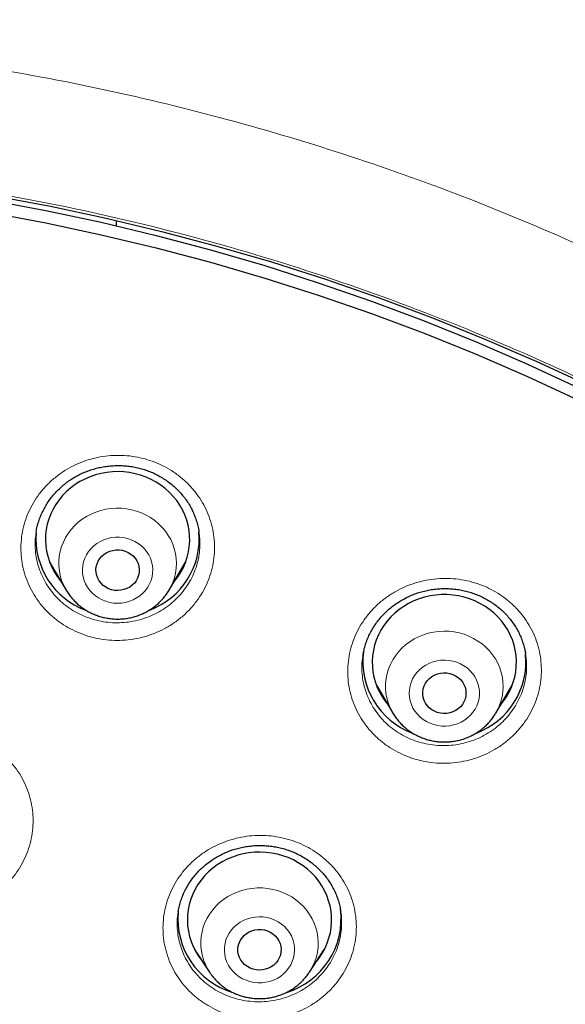
# Model space of a CAD drawing. Units: millimetres. Extents: x 8 to 966, y 12 to 1174.
# Drawn here: x 346 to 357, y 920 to 941 of the extents above; entities that cross this region are included whole.
import ezdxf

# ---------------------------------------------------------------- set-up
doc = ezdxf.new("R2010")
doc.units = ezdxf.units.MM

msp = doc.modelspace()

# ---------------------------------------------------------------- linework, layer by layer
at = {"color": 7, "linetype": 'Continuous', "lineweight": 30}
for p, q in [((347.818, 936.501), (347.818, 936.39)), ((349.543, 930.021), (349.542, 930.027)), ((346.158, 930.014), (346.157, 930.008)), ((346.437, 929.396), (346.781, 928.813)), ((348.921, 928.813), (349.264, 929.396)), ((349.157, 929.184), (349.115, 929.143)), ((348.925, 928.82), (348.921, 928.813)), ((352.953, 927.464), (352.949, 927.446)), ((356.336, 927.475), (356.334, 927.488)), ((353.232, 926.84), (353.576, 926.257)), ((355.716, 926.257), (356.059, 926.84)), ((355.957, 926.634), (355.912, 926.589)), ((349.112, 922.123), (349.11, 922.114)), ((349.453, 921.341), (349.763, 920.871)), ((349.497, 921.275), (349.488, 921.283)), ((351.84, 920.871), (352.15, 921.341)), ((349.769, 920.862), (349.763, 920.871))]:
    msp.add_line(p, q, dxfattribs=at)
at = {"color": 252, "linetype": 'Continuous', "lineweight": 0}
for p, q in [((349.158, 929.185), (349.114, 929.142)), ((355.958, 926.635), (355.91, 926.587)), ((349.498, 921.273), (349.489, 921.283)), ((349.784, 920.839), (349.769, 920.862))]:
    msp.add_line(p, q, dxfattribs=at)
at = {"color": 7, "linetype": 'Continuous', "lineweight": 30, "flags": 128}
for points in [[(345.287, 937.012), (346.454, 936.794), (347.614, 936.547), (348.767, 936.272), (349.913, 935.968), (351.049, 935.637), (352.176, 935.278), (353.292, 934.891), (354.397, 934.476), (355.49, 934.035), (356.571, 933.567), (357.638, 933.072), (358.691, 932.552), (359.729, 932.005), (360.752, 931.434), (361.758, 930.837), (362.747, 930.216), (363.719, 929.571), (364.672, 928.902), (365.607, 928.209), (366.522, 927.494), (367.416, 926.757), (368.29, 925.998), (369.142, 925.218)], [(345.205, 936.921), (346.36, 936.705), (347.509, 936.461), (348.651, 936.188), (349.785, 935.888), (350.91, 935.56), (352.025, 935.204), (353.131, 934.821), (354.225, 934.41), (355.307, 933.973), (356.377, 933.51), (357.434, 933.02), (358.476, 932.505), (359.504, 931.964), (360.517, 931.398), (361.513, 930.807), (362.492, 930.192), (363.454, 929.553), (364.398, 928.891), (365.324, 928.206), (366.229, 927.498), (367.115, 926.768), (367.98, 926.016), (368.824, 925.244)], [(345.205, 936.665), (346.36, 936.449), (347.509, 936.204), (348.651, 935.932), (349.785, 935.631), (350.91, 935.303), (352.025, 934.947), (353.131, 934.564), (354.225, 934.154), (355.307, 933.717), (356.377, 933.254), (357.434, 932.764), (358.476, 932.248), (359.504, 931.708), (360.517, 931.142), (361.513, 930.551), (362.492, 929.936), (363.454, 929.297), (364.398, 928.635), (365.324, 927.949), (366.229, 927.241), (367.115, 926.511), (367.98, 925.76), (368.824, 924.987)], [(349.026, 928.992), (349.033, 929), (349.102, 929.091), (349.164, 929.187), (349.218, 929.287), (349.262, 929.391), (349.298, 929.498), (349.325, 929.607), (349.342, 929.718), (349.35, 929.83), (349.349, 929.942), (349.338, 930.053), (349.317, 930.164), (349.288, 930.272), (349.249, 930.378), (349.201, 930.481), (349.145, 930.58), (349.081, 930.674), (349.009, 930.764), (348.93, 930.847), (348.843, 930.925), (348.751, 930.995), (348.653, 931.059), (348.549, 931.115), (348.442, 931.163), (348.33, 931.203), (348.216, 931.235), (348.099, 931.258), (347.981, 931.272), (347.862, 931.277), (347.743, 931.274), (347.624, 931.261), (347.507, 931.24), (347.392, 931.21), (347.28, 931.171), (347.172, 931.124), (347.067, 931.07), (346.968, 931.007), (346.875, 930.938), (346.787, 930.862), (346.707, 930.779), (346.633, 930.691), (346.567, 930.597), (346.51, 930.499), (346.461, 930.397), (346.42, 930.292), (346.389, 930.184), (346.367, 930.073), (346.354, 929.962), (346.351, 929.85), (346.357, 929.738), (346.373, 929.627), (346.398, 929.517), (346.432, 929.41), (346.475, 929.305), (346.527, 929.205), (346.588, 929.108), (346.656, 929.016), (346.675, 928.992)], [(347.724, 928.822), (347.663, 928.844), (347.605, 928.874), (347.553, 928.911), (347.507, 928.956), (347.468, 929.005), (347.438, 929.06), (347.416, 929.119), (347.404, 929.179), (347.401, 929.241), (347.408, 929.302), (347.424, 929.362), (347.449, 929.419), (347.483, 929.472), (347.525, 929.52), (347.573, 929.561), (347.628, 929.596), (347.687, 929.622), (347.75, 929.64), (347.815, 929.65), (347.881, 929.65), (347.946, 929.642), (348.009, 929.624), (348.068, 929.598), (348.124, 929.565), (348.173, 929.524), (348.215, 929.476), (348.25, 929.424), (348.276, 929.367), (348.293, 929.308), (348.3, 929.246), (348.298, 929.185), (348.287, 929.124), (348.266, 929.065), (348.237, 929.01), (348.199, 928.96), (348.153, 928.915), (348.102, 928.877), (348.045, 928.846), (347.983, 928.824), (347.919, 928.81), (347.854, 928.805), (347.788, 928.809), (347.724, 928.822)], [(355.821, 926.436), (355.871, 926.498), (355.936, 926.592), (355.993, 926.691), (356.041, 926.793), (356.08, 926.899), (356.111, 927.007), (356.132, 927.118), (356.143, 927.229), (356.146, 927.341), (356.138, 927.453), (356.122, 927.564), (356.096, 927.673), (356.06, 927.781), (356.016, 927.885), (355.963, 927.985), (355.902, 928.081), (355.833, 928.173), (355.757, 928.259), (355.673, 928.339), (355.583, 928.412), (355.487, 928.479), (355.386, 928.538), (355.28, 928.589), (355.17, 928.632), (355.056, 928.667), (354.94, 928.694), (354.823, 928.711), (354.704, 928.72), (354.584, 928.72), (354.466, 928.711), (354.348, 928.693), (354.232, 928.666), (354.119, 928.631), (354.009, 928.588), (353.903, 928.536), (353.802, 928.477), (353.706, 928.41), (353.616, 928.336), (353.533, 928.256), (353.456, 928.17), (353.387, 928.079), (353.327, 927.982), (353.274, 927.882), (353.23, 927.777), (353.195, 927.67), (353.17, 927.561), (353.153, 927.45), (353.146, 927.338), (353.149, 927.226), (353.161, 927.114), (353.182, 927.004), (353.213, 926.896), (353.252, 926.79), (353.301, 926.688), (353.358, 926.589), (353.423, 926.495), (353.47, 926.436)], [(354.44, 926.296), (354.384, 926.328), (354.333, 926.368), (354.289, 926.414), (354.253, 926.465), (354.225, 926.521), (354.207, 926.58), (354.197, 926.642), (354.197, 926.703), (354.207, 926.764), (354.226, 926.823), (354.254, 926.879), (354.29, 926.931), (354.334, 926.977), (354.384, 927.016), (354.441, 927.048), (354.501, 927.072), (354.565, 927.088), (354.63, 927.095), (354.696, 927.092), (354.76, 927.081), (354.822, 927.061), (354.881, 927.033), (354.934, 926.997), (354.981, 926.954), (355.021, 926.905), (355.054, 926.851), (355.077, 926.793), (355.091, 926.733), (355.096, 926.671), (355.091, 926.61), (355.077, 926.55), (355.053, 926.492), (355.021, 926.438), (354.981, 926.389), (354.933, 926.347), (354.88, 926.311), (354.821, 926.283), (354.759, 926.263), (354.695, 926.252), (354.629, 926.249), (354.564, 926.256), (354.5, 926.272), (354.44, 926.296)], [(351.991, 921.1), (352.05, 921.176), (352.112, 921.272), (352.166, 921.372), (352.211, 921.476), (352.247, 921.583), (352.275, 921.692), (352.292, 921.802), (352.301, 921.914), (352.3, 922.026), (352.289, 922.138), (352.27, 922.248), (352.24, 922.357), (352.202, 922.463), (352.155, 922.566), (352.099, 922.665), (352.035, 922.76), (351.964, 922.85), (351.885, 922.934), (351.799, 923.011), (351.707, 923.082), (351.609, 923.146), (351.506, 923.203), (351.398, 923.252), (351.287, 923.292), (351.173, 923.324), (351.056, 923.347), (350.938, 923.362), (350.819, 923.368), (350.699, 923.365), (350.581, 923.352), (350.464, 923.332), (350.349, 923.302), (350.237, 923.264), (350.128, 923.218), (350.024, 923.163), (349.924, 923.101), (349.83, 923.032), (349.743, 922.956), (349.661, 922.874), (349.588, 922.786), (349.521, 922.693), (349.463, 922.595), (349.414, 922.493), (349.373, 922.388), (349.341, 922.28), (349.319, 922.17), (349.305, 922.058), (349.302, 921.946), (349.307, 921.834), (349.323, 921.723), (349.347, 921.613), (349.381, 921.506), (349.424, 921.401), (349.475, 921.3), (349.535, 921.203), (349.603, 921.111), (349.612, 921.1)], [(350.606, 920.955), (350.549, 920.986), (350.498, 921.024), (350.453, 921.069), (350.415, 921.119), (350.386, 921.175), (350.365, 921.233), (350.354, 921.294), (350.352, 921.356), (350.36, 921.417), (350.377, 921.477), (350.404, 921.533), (350.438, 921.585), (350.481, 921.632), (350.53, 921.673), (350.586, 921.707), (350.645, 921.732), (350.708, 921.75), (350.774, 921.758), (350.839, 921.757), (350.904, 921.748), (350.967, 921.729), (351.026, 921.702), (351.08, 921.668), (351.129, 921.626), (351.17, 921.578), (351.204, 921.525), (351.229, 921.468), (351.245, 921.408), (351.252, 921.347), (351.248, 921.285), (351.236, 921.225), (351.214, 921.166), (351.183, 921.112), (351.145, 921.062), (351.098, 921.018), (351.046, 920.981), (350.988, 920.951), (350.927, 920.93), (350.863, 920.917), (350.797, 920.913), (350.732, 920.918), (350.668, 920.932), (350.606, 920.955)]]:
    msp.add_lwpolyline(points, dxfattribs=at)
at = {"color": 252, "linetype": 'Continuous', "lineweight": 0, "flags": 128}
for points in [[(346.783, 928.81), (346.771, 928.83), (346.725, 928.922), (346.687, 929.017), (346.658, 929.115), (346.639, 929.215), (346.629, 929.316), (346.629, 929.418), (346.638, 929.519), (346.657, 929.619), (346.685, 929.718), (346.723, 929.813), (346.769, 929.905), (346.823, 929.993), (346.886, 930.076), (346.956, 930.153), (347.033, 930.224), (347.117, 930.289), (347.206, 930.346), (347.301, 930.396), (347.399, 930.437), (347.502, 930.471), (347.607, 930.495), (347.713, 930.511), (347.821, 930.518), (347.93, 930.516), (348.037, 930.505), (348.143, 930.485), (348.247, 930.457), (348.348, 930.419), (348.444, 930.374), (348.537, 930.321), (348.623, 930.26), (348.704, 930.193), (348.778, 930.118), (348.845, 930.039), (348.904, 929.953), (348.955, 929.864), (348.997, 929.77), (349.03, 929.673), (349.054, 929.574), (349.069, 929.473), (349.074, 929.372), (349.069, 929.27), (349.055, 929.169), (349.032, 929.07), (348.999, 928.973), (348.957, 928.88), (348.925, 928.82)], [(348.057, 929.887), (347.975, 929.905), (347.893, 929.913), (347.809, 929.913), (347.726, 929.905), (347.645, 929.887), (347.567, 929.86), (347.492, 929.826), (347.422, 929.783), (347.357, 929.734), (347.299, 929.678), (347.248, 929.616), (347.205, 929.548), (347.17, 929.477), (347.144, 929.403), (347.128, 929.326), (347.121, 929.248), (347.123, 929.169), (347.135, 929.092), (347.156, 929.016), (347.186, 928.943), (347.225, 928.874), (347.272, 928.809), (347.327, 928.75), (347.388, 928.697), (347.456, 928.651), (347.529, 928.612), (347.605, 928.582), (347.685, 928.56), (347.768, 928.546), (347.851, 928.542), (347.934, 928.546), (348.016, 928.56), (348.096, 928.582), (348.173, 928.612), (348.246, 928.651), (348.313, 928.697), (348.375, 928.75), (348.429, 928.809), (348.476, 928.874), (348.515, 928.943), (348.546, 929.016), (348.567, 929.092), (348.579, 929.169), (348.581, 929.248), (348.574, 929.326), (348.557, 929.403), (348.532, 929.477), (348.497, 929.548), (348.454, 929.616), (348.403, 929.678), (348.345, 929.734), (348.28, 929.783), (348.21, 929.826), (348.135, 929.86), (348.057, 929.887)], [(353.577, 926.255), (353.559, 926.287), (353.513, 926.38), (353.477, 926.475), (353.45, 926.574), (353.432, 926.674), (353.424, 926.775), (353.425, 926.877), (353.436, 926.978), (353.456, 927.078), (353.486, 927.176), (353.524, 927.271), (353.572, 927.362), (353.627, 927.449), (353.691, 927.531), (353.763, 927.608), (353.841, 927.678), (353.925, 927.742), (354.015, 927.798), (354.11, 927.846), (354.21, 927.887), (354.312, 927.919), (354.418, 927.942), (354.525, 927.957), (354.633, 927.962), (354.741, 927.959), (354.848, 927.946), (354.954, 927.925), (355.057, 927.895), (355.158, 927.857), (355.254, 927.81), (355.345, 927.756), (355.431, 927.694), (355.511, 927.625), (355.584, 927.55), (355.65, 927.47), (355.707, 927.384), (355.757, 927.293), (355.798, 927.199), (355.829, 927.102), (355.852, 927.003), (355.865, 926.902), (355.869, 926.8), (355.863, 926.699), (355.847, 926.598), (355.822, 926.499), (355.788, 926.403), (355.745, 926.309), (355.716, 926.257)], [(354.981, 927.282), (354.904, 927.314), (354.825, 927.337), (354.743, 927.352), (354.66, 927.358), (354.576, 927.355), (354.494, 927.343), (354.414, 927.323), (354.336, 927.294), (354.263, 927.256), (354.194, 927.211), (354.132, 927.16), (354.076, 927.101), (354.028, 927.037), (353.987, 926.969), (353.956, 926.896), (353.933, 926.821), (353.919, 926.744), (353.915, 926.665), (353.921, 926.587), (353.936, 926.51), (353.96, 926.435), (353.993, 926.363), (354.035, 926.295), (354.085, 926.232), (354.142, 926.175), (354.205, 926.124), (354.275, 926.081), (354.349, 926.045), (354.427, 926.017), (354.508, 925.998), (354.59, 925.988), (354.674, 925.986), (354.757, 925.993), (354.838, 926.01), (354.917, 926.035), (354.993, 926.068), (355.064, 926.109), (355.129, 926.157), (355.189, 926.213), (355.241, 926.274), (355.285, 926.34), (355.321, 926.411), (355.349, 926.485), (355.367, 926.561), (355.376, 926.639), (355.375, 926.718), (355.364, 926.795), (355.345, 926.872), (355.316, 926.945), (355.278, 927.015), (355.233, 927.081), (355.179, 927.141), (355.119, 927.195), (355.052, 927.242), (354.981, 927.282)], [(349.763, 920.871), (349.731, 920.922), (349.683, 921.013), (349.644, 921.108), (349.614, 921.205), (349.594, 921.305), (349.582, 921.406), (349.581, 921.507), (349.588, 921.609), (349.606, 921.709), (349.633, 921.807), (349.668, 921.903), (349.713, 921.995), (349.766, 922.084), (349.828, 922.167), (349.897, 922.246), (349.973, 922.318), (350.055, 922.383), (350.144, 922.442), (350.237, 922.493), (350.335, 922.535), (350.437, 922.57), (350.541, 922.596), (350.648, 922.613), (350.755, 922.622), (350.863, 922.621), (350.971, 922.611), (351.077, 922.593), (351.181, 922.566), (351.282, 922.53), (351.38, 922.486), (351.473, 922.434), (351.56, 922.374), (351.642, 922.308), (351.717, 922.235), (351.785, 922.156), (351.845, 922.071), (351.897, 921.982), (351.941, 921.89), (351.975, 921.793), (352.001, 921.695), (352.017, 921.594), (352.023, 921.493), (352.02, 921.391), (352.007, 921.29), (351.985, 921.191), (351.954, 921.094), (351.914, 921), (351.865, 920.909), (351.839, 920.869)], [(351.119, 921.954), (351.042, 921.984), (350.961, 922.006), (350.879, 922.018), (350.796, 922.022), (350.712, 922.017), (350.63, 922.003), (350.551, 921.98), (350.474, 921.949), (350.402, 921.91), (350.335, 921.864), (350.274, 921.81), (350.22, 921.751), (350.173, 921.685), (350.135, 921.616), (350.105, 921.543), (350.085, 921.467), (350.073, 921.389), (350.072, 921.311), (350.08, 921.233), (350.097, 921.156), (350.123, 921.082), (350.158, 921.011), (350.202, 920.944), (350.254, 920.882), (350.312, 920.826), (350.377, 920.777), (350.448, 920.735), (350.523, 920.701), (350.602, 920.676), (350.683, 920.659), (350.766, 920.65), (350.849, 920.651), (350.932, 920.66), (351.013, 920.679), (351.091, 920.706), (351.166, 920.741), (351.236, 920.784), (351.3, 920.834), (351.358, 920.891), (351.408, 920.953), (351.45, 921.02), (351.484, 921.092), (351.51, 921.167), (351.526, 921.244), (351.532, 921.322), (351.529, 921.4), (351.516, 921.478), (351.495, 921.553), (351.464, 921.626), (351.424, 921.695), (351.376, 921.759), (351.321, 921.818), (351.259, 921.871), (351.192, 921.916), (351.119, 921.954)]]:
    msp.add_lwpolyline(points, dxfattribs=at)
at = {"color": 7, "linetype": 'Continuous', "lineweight": 30}
for centre, radius, start, end in [((347.742, 929.886), 1.59, 175.5135, 249.5313), ((347.96, 929.886), 1.589, 290.6295, 5.0627), ((354.535, 927.328), 1.586, 172.6355, 249.5085), ((354.755, 927.329), 1.588, 290.5787, 5.3759), ((350.698, 921.978), 1.594, 174.927, 252.7229), ((350.901, 921.979), 1.597, 286.7906, 7.5344)]:
    msp.add_arc(centre, radius, start, end, dxfattribs=at)
for points, knots in [([(384.182, 906.51), (384.181, 906.537), (384.178, 906.587), (384.172, 906.666), (384.167, 906.742), (384.163, 906.811), (384.158, 906.886), (384.15, 907.006), (384.139, 907.173), (384.123, 907.392), (384.103, 907.646), (384.077, 907.945), (384.045, 908.287), (384.003, 908.699), (383.949, 909.175), (383.881, 909.718), (383.802, 910.286), (383.711, 910.879), (383.607, 911.497), (383.489, 912.14), (383.356, 912.807), (383.225, 913.407), (383.103, 913.938), (382.992, 914.392), (382.877, 914.844), (382.761, 915.279), (382.651, 915.678), (382.547, 916.04), (382.451, 916.364), (382.36, 916.66), (382.277, 916.927), (382.201, 917.166), (382.133, 917.376), (382.073, 917.557), (382.023, 917.706), (381.983, 917.825), (381.952, 917.916), (381.927, 917.989), (381.903, 918.057), (381.876, 918.137), (381.839, 918.242), (381.792, 918.374), (381.735, 918.534), (381.67, 918.713), (381.599, 918.907), (381.524, 919.109), (381.435, 919.343), (381.332, 919.611), (381.212, 919.914), (381.068, 920.271), (380.897, 920.683), (380.694, 921.155), (380.474, 921.651), (380.251, 922.137), (380.027, 922.61), (379.804, 923.066), (379.57, 923.53), (379.331, 923.991), (379.092, 924.438), (378.856, 924.868), (378.596, 925.33), (378.313, 925.817), (378.009, 926.326), (377.714, 926.804), (377.431, 927.251), (377.159, 927.669), (376.901, 928.057), (376.656, 928.416), (376.441, 928.726), (376.249, 928.999), (376.071, 929.248), (375.883, 929.506), (375.662, 929.806), (375.405, 930.148), (375.108, 930.534), (374.79, 930.939), (374.449, 931.362), (374.088, 931.799), (373.706, 932.25), (373.303, 932.713), (372.875, 933.191), (372.419, 933.686), (371.939, 934.191), (371.444, 934.696), (370.947, 935.188), (370.452, 935.663), (369.959, 936.121), (369.471, 936.562), (368.924, 937.042), (368.321, 937.555), (367.661, 938.094), (367.013, 938.605), (366.489, 939.003), (366.091, 939.299), (365.819, 939.497), (365.563, 939.681), (365.325, 939.85), (365.108, 940.002), (364.911, 940.138), (364.757, 940.244), (364.641, 940.323), (364.558, 940.38), (364.482, 940.431), (364.413, 940.477), (364.358, 940.514), (364.315, 940.543), (364.272, 940.572), (364.215, 940.61), (364.132, 940.664), (364.027, 940.733), (363.898, 940.818), (363.744, 940.918), (363.568, 941.032), (363.375, 941.154), (363.174, 941.281), (362.969, 941.409), (362.76, 941.538), (362.425, 941.742), (361.955, 942.022), (361.341, 942.377), (360.696, 942.736), (360.021, 943.098), (359.314, 943.463), (358.591, 943.82), (357.859, 944.168), (357.128, 944.5), (356.396, 944.818), (355.666, 945.12), (354.858, 945.44), (353.97, 945.773), (353.005, 946.111), (352.048, 946.424), (351.101, 946.712), (350.165, 946.977), (349.186, 947.234), (348.161, 947.481), (347.083, 947.715), (346.001, 947.925), (344.846, 948.123), (343.617, 948.303), (342.314, 948.46), (341.006, 948.583), (339.695, 948.671), (338.383, 948.725), (337.132, 948.743), (335.945, 948.731), (334.822, 948.694), (333.7, 948.632), (332.58, 948.545), (331.469, 948.434), (330.368, 948.298), (329.273, 948.14), (328.179, 947.956), (327.122, 947.754), (326.104, 947.538), (325.124, 947.309), (324.145, 947.059), (323.167, 946.788), (322.19, 946.496), (321.215, 946.182), (320.237, 945.844), (319.271, 945.487), (318.314, 945.111), (317.368, 944.715), (316.416, 944.292), (315.46, 943.843), (314.501, 943.367), (313.743, 942.968), (313.183, 942.663), (312.82, 942.461), (312.46, 942.257), (312.111, 942.055), (311.782, 941.861), (311.478, 941.678), (311.191, 941.503), (310.921, 941.336), (310.671, 941.178), (310.449, 941.037), (310.255, 940.912), (310.094, 940.808), (309.964, 940.722), (309.858, 940.652), (309.758, 940.586), (309.647, 940.512), (309.515, 940.423), (309.361, 940.319), (309.165, 940.186), (308.927, 940.021), (308.645, 939.823), (308.339, 939.605), (308.009, 939.366), (307.657, 939.106), (307.282, 938.823), (306.886, 938.518), (306.461, 938.184), (306.009, 937.818), (305.534, 937.425), (304.992, 936.962), (304.4, 936.441), (303.771, 935.865), (303.171, 935.294), (302.598, 934.73), (302.052, 934.174), (301.532, 933.625), (301.051, 933.1), (300.605, 932.599), (300.193, 932.123), (299.798, 931.653), (299.414, 931.184), (299.035, 930.707), (298.589, 930.131), (298.08, 929.449), (297.512, 928.653), (296.951, 927.829), (296.399, 926.977), (295.861, 926.102), (295.34, 925.209), (294.839, 924.301), (294.355, 923.373), (293.922, 922.491), (293.535, 921.658), (293.262, 921.036), (293.064, 920.568), (292.936, 920.259), (292.815, 919.96), (292.697, 919.661), (292.583, 919.369), (292.476, 919.085), (292.381, 918.83), (292.298, 918.603), (292.227, 918.404), (292.169, 918.242), (292.126, 918.116), (292.093, 918.022), (292.061, 917.93), (292.027, 917.831), (291.988, 917.713), (291.944, 917.582), (291.893, 917.43), (291.828, 917.23), (291.749, 916.983), (291.657, 916.692), (291.564, 916.385), (291.469, 916.064), (291.357, 915.675), (291.228, 915.212), (291.086, 914.669), (290.943, 914.095), (290.801, 913.49), (290.68, 912.931), (290.576, 912.424), (290.489, 911.977), (290.405, 911.517), (290.327, 911.055), (290.255, 910.605), (290.188, 910.158), (290.128, 909.72), (290.074, 909.292), (290.027, 908.895), (289.988, 908.53), (289.954, 908.195), (289.927, 907.891), (289.903, 907.619), (289.884, 907.378), (289.87, 907.181), (289.859, 907.021), (289.849, 906.869), (289.837, 906.696), (289.83, 906.574), (289.826, 906.51)], [0, 0, 0, 0, 0.000704, 0.001278, 0.001758, 0.002268, 0.002817, 0.003405, 0.004952, 0.006524, 0.008274, 0.010592, 0.013162, 0.015904, 0.019746, 0.023783, 0.028015, 0.032442, 0.037064, 0.041881, 0.046892, 0.052099, 0.055471, 0.05892, 0.062429, 0.065765, 0.068858, 0.071568, 0.07406, 0.076334, 0.07839, 0.080228, 0.081848, 0.08325, 0.084434, 0.085312, 0.086013, 0.086558, 0.087013, 0.087604, 0.088417, 0.089452, 0.090704, 0.092142, 0.093657, 0.095241, 0.096894, 0.099165, 0.101554, 0.104063, 0.10761, 0.111371, 0.115345, 0.119533, 0.123102, 0.126814, 0.130664, 0.134486, 0.138186, 0.141763, 0.145216, 0.149764, 0.154079, 0.158162, 0.162012, 0.165629, 0.169013, 0.172165, 0.175084, 0.177227, 0.179425, 0.18174, 0.184173, 0.187502, 0.191028, 0.194753, 0.198675, 0.202795, 0.207034, 0.211464, 0.216085, 0.220897, 0.226001, 0.231123, 0.236143, 0.241063, 0.245881, 0.250599, 0.255215, 0.261495, 0.267579, 0.273465, 0.279155, 0.281645, 0.284071, 0.286326, 0.288397, 0.290283, 0.291985, 0.293504, 0.294273, 0.294985, 0.29564, 0.296237, 0.296736, 0.297075, 0.29733, 0.297837, 0.298538, 0.299432, 0.30052, 0.30183, 0.303341, 0.304997, 0.306683, 0.308398, 0.310141, 0.311911, 0.31674, 0.321766, 0.326987, 0.332405, 0.338019, 0.343828, 0.349484, 0.355174, 0.360797, 0.366352, 0.371841, 0.379145, 0.386327, 0.393388, 0.400327, 0.407145, 0.413842, 0.421585, 0.429284, 0.436983, 0.444682, 0.453846, 0.463011, 0.472175, 0.481338, 0.490501, 0.499664, 0.507501, 0.515337, 0.523175, 0.531012, 0.53885, 0.546548, 0.554259, 0.562014, 0.569813, 0.576816, 0.583854, 0.590928, 0.598037, 0.605183, 0.612364, 0.619602, 0.62696, 0.634069, 0.64129, 0.648624, 0.65607, 0.66363, 0.671303, 0.674227, 0.677166, 0.680121, 0.683016, 0.685721, 0.688233, 0.690554, 0.692886, 0.694985, 0.696852, 0.698486, 0.699889, 0.700942, 0.701812, 0.702581, 0.703506, 0.704652, 0.705975, 0.707474, 0.709702, 0.712153, 0.714827, 0.717724, 0.720844, 0.724188, 0.727754, 0.731544, 0.735754, 0.740209, 0.744765, 0.751039, 0.757146, 0.763085, 0.768856, 0.77446, 0.779896, 0.785164, 0.789845, 0.794386, 0.798785, 0.803127, 0.807529, 0.811995, 0.818934, 0.826019, 0.83325, 0.840626, 0.848147, 0.855643, 0.863208, 0.870843, 0.878548, 0.884748, 0.890993, 0.893459, 0.895932, 0.898322, 0.900554, 0.903003, 0.905227, 0.907226, 0.909, 0.910548, 0.911871, 0.912795, 0.91347, 0.914074, 0.914931, 0.915787, 0.916801, 0.917976, 0.919311, 0.921442, 0.923691, 0.926046, 0.928509, 0.931078, 0.934984, 0.939113, 0.943467, 0.948044, 0.952846, 0.956111, 0.959472, 0.962929, 0.96645, 0.969828, 0.973026, 0.976441, 0.979623, 0.982573, 0.98529, 0.987774, 0.990025, 0.992044, 0.99383, 0.995384, 0.996398, 0.997434, 0.998626, 1, 1, 1, 1]), ([(346.157, 930.014), (346.157, 930.017), (346.162, 930.057), (346.179, 930.134), (346.208, 930.243), (346.247, 930.349), (346.293, 930.453), (346.347, 930.554), (346.409, 930.653), (346.478, 930.747), (346.555, 930.837), (346.638, 930.923), (346.726, 931.002), (346.82, 931.075), (346.918, 931.141), (347.02, 931.199), (347.126, 931.251), (347.235, 931.295), (347.348, 931.332), (347.463, 931.362), (347.582, 931.384), (347.701, 931.399), (347.822, 931.405), (347.943, 931.404), (348.063, 931.395), (348.181, 931.378), (348.298, 931.353), (348.411, 931.32), (348.521, 931.28), (348.629, 931.233), (348.733, 931.178), (348.834, 931.116), (348.93, 931.048), (349.021, 930.973), (349.107, 930.892), (349.186, 930.806), (349.258, 930.715), (349.323, 930.62), (349.38, 930.522), (349.429, 930.42), (349.471, 930.315), (349.505, 930.207), (349.529, 930.109), (349.539, 930.046), (349.542, 930.021)], [0, 0, 0, 0, 0.002043, 0.026706, 0.051063, 0.075247, 0.099644, 0.124256, 0.149043, 0.173952, 0.198926, 0.223888, 0.248766, 0.273507, 0.29807, 0.322424, 0.346567, 0.370674, 0.394972, 0.419409, 0.443962, 0.468591, 0.493253, 0.517891, 0.542458, 0.566919, 0.591248, 0.615422, 0.639509, 0.663768, 0.688208, 0.7128, 0.737501, 0.762272, 0.787058, 0.811809, 0.836485, 0.861067, 0.885516, 0.909777, 0.934189, 0.958836, 0.983681, 1, 1, 1, 1]), ([(346.59, 929.137), (346.583, 929.144), (346.566, 929.159), (346.551, 929.175), (346.542, 929.185)], [0, 0, 0, 0, 0.434112, 1, 1, 1, 1]), ([(346.783, 928.81), (346.787, 928.803), (346.807, 928.768), (346.85, 928.707), (346.913, 928.629), (346.982, 928.557), (347.057, 928.491), (347.138, 928.43), (347.224, 928.377), (347.314, 928.33), (347.408, 928.291), (347.505, 928.259), (347.605, 928.235), (347.706, 928.22), (347.808, 928.212), (347.911, 928.213), (348.014, 928.222), (348.115, 928.239), (348.215, 928.264), (348.312, 928.298), (348.406, 928.339), (348.496, 928.387), (348.581, 928.442), (348.661, 928.505), (348.736, 928.573), (348.805, 928.647), (348.866, 928.727), (348.906, 928.785), (348.923, 928.817), (348.924, 928.82)], [0, 0, 0, 0, 0.009281, 0.048241, 0.087263, 0.126354, 0.165518, 0.204756, 0.244067, 0.283453, 0.32291, 0.362426, 0.402001, 0.441626, 0.481292, 0.520991, 0.560714, 0.600449, 0.640183, 0.679908, 0.719616, 0.759291, 0.798924, 0.838506, 0.878027, 0.917482, 0.956858, 0.99616, 1, 1, 1, 1]), ([(352.955, 927.463), (352.959, 927.49), (352.97, 927.554), (352.996, 927.654), (353.032, 927.764), (353.076, 927.869), (353.128, 927.971), (353.187, 928.068), (353.253, 928.162), (353.327, 928.251), (353.407, 928.337), (353.494, 928.418), (353.587, 928.493), (353.685, 928.561), (353.788, 928.623), (353.895, 928.678), (354.004, 928.725), (354.116, 928.765), (354.23, 928.797), (354.346, 928.821), (354.464, 928.837), (354.583, 928.846), (354.703, 928.847), (354.824, 928.84), (354.943, 928.825), (355.061, 928.802), (355.177, 928.772), (355.29, 928.734), (355.399, 928.689), (355.503, 928.637), (355.603, 928.578), (355.699, 928.513), (355.791, 928.44), (355.877, 928.362), (355.958, 928.277), (356.032, 928.188), (356.1, 928.093), (356.16, 927.995), (356.213, 927.893), (356.257, 927.788), (356.293, 927.681), (356.32, 927.581), (356.33, 927.516), (356.335, 927.488)], [0, 0, 0, 0, 0.017525, 0.042793, 0.067849, 0.092626, 0.117081, 0.141354, 0.165833, 0.190528, 0.215398, 0.240391, 0.265448, 0.290496, 0.315463, 0.340295, 0.364949, 0.389401, 0.413643, 0.437881, 0.462306, 0.48688, 0.511573, 0.536349, 0.561162, 0.585958, 0.610686, 0.635315, 0.659816, 0.684169, 0.708447, 0.732912, 0.757565, 0.782378, 0.807306, 0.832307, 0.857328, 0.882316, 0.907232, 0.932051, 0.956734, 0.981227, 1, 1, 1, 1]), ([(353.386, 926.579), (353.382, 926.583), (353.362, 926.6), (353.344, 926.62), (353.33, 926.635)], [0, 0, 0, 0, 0.21456, 1, 1, 1, 1]), ([(353.577, 926.255), (353.577, 926.255), (353.593, 926.225), (353.631, 926.17), (353.692, 926.091), (353.76, 926.018), (353.834, 925.95), (353.913, 925.888), (353.998, 925.833), (354.087, 925.784), (354.18, 925.743), (354.276, 925.71), (354.375, 925.684), (354.476, 925.666), (354.579, 925.657), (354.681, 925.656), (354.784, 925.663), (354.886, 925.678), (354.986, 925.701), (355.083, 925.733), (355.178, 925.772), (355.269, 925.818), (355.356, 925.872), (355.438, 925.933), (355.514, 926), (355.584, 926.072), (355.647, 926.151), (355.691, 926.213), (355.711, 926.25), (355.715, 926.258)], [0, 0, 0, 0, 0.000473, 0.03951, 0.078602, 0.11777, 0.157002, 0.196316, 0.235701, 0.275163, 0.314692, 0.354287, 0.39394, 0.433646, 0.473395, 0.513179, 0.552989, 0.592813, 0.632641, 0.672463, 0.712267, 0.752042, 0.791779, 0.831466, 0.871096, 0.910658, 0.950145, 0.989554, 1, 1, 1, 1]), ([(349.112, 922.123), (349.115, 922.138), (349.122, 922.191), (349.143, 922.281), (349.176, 922.39), (349.218, 922.496), (349.266, 922.598), (349.322, 922.697), (349.386, 922.791), (349.457, 922.883), (349.535, 922.97), (349.62, 923.052), (349.711, 923.129), (349.807, 923.199), (349.908, 923.263), (350.013, 923.32), (350.121, 923.37), (350.232, 923.412), (350.344, 923.446), (350.46, 923.472), (350.577, 923.491), (350.696, 923.503), (350.816, 923.506), (350.937, 923.502), (351.057, 923.49), (351.175, 923.47), (351.292, 923.442), (351.405, 923.407), (351.515, 923.364), (351.621, 923.315), (351.723, 923.258), (351.82, 923.195), (351.913, 923.125), (352.002, 923.049), (352.085, 922.966), (352.161, 922.879), (352.231, 922.786), (352.294, 922.689), (352.349, 922.589), (352.396, 922.486), (352.435, 922.38), (352.465, 922.272), (352.484, 922.191), (352.489, 922.145), (352.491, 922.136)], [0, 0, 0, 0, 0.009941, 0.035108, 0.060065, 0.084742, 0.109098, 0.133283, 0.157672, 0.182273, 0.207047, 0.231942, 0.256899, 0.281846, 0.306708, 0.331434, 0.355981, 0.380323, 0.404436, 0.428596, 0.45292, 0.47739, 0.501979, 0.526647, 0.551352, 0.576037, 0.600653, 0.625167, 0.649554, 0.673791, 0.697959, 0.722321, 0.746866, 0.771567, 0.796378, 0.821259, 0.846162, 0.871028, 0.895821, 0.920519, 0.945084, 0.969467, 0.994005, 1, 1, 1, 1]), ([(349.77, 920.862), (349.782, 920.844), (349.812, 920.799), (349.869, 920.731), (349.938, 920.659), (350.014, 920.593), (350.095, 920.533), (350.182, 920.48), (350.272, 920.434), (350.366, 920.396), (350.464, 920.365), (350.563, 920.341), (350.665, 920.326), (350.767, 920.32), (350.87, 920.321), (350.972, 920.331), (351.074, 920.348), (351.173, 920.374), (351.27, 920.408), (351.364, 920.45), (351.453, 920.499), (351.538, 920.555), (351.618, 920.617), (351.693, 920.686), (351.76, 920.761), (351.809, 920.822), (351.832, 920.86), (351.838, 920.869)], [0, 0, 0, 0, 0.02663, 0.067859, 0.10916, 0.150541, 0.192003, 0.233541, 0.275158, 0.316846, 0.358599, 0.400413, 0.442279, 0.484187, 0.52613, 0.568098, 0.610075, 0.652054, 0.694022, 0.735968, 0.777878, 0.819746, 0.861559, 0.903306, 0.944981, 0.986573, 1, 1, 1, 1])]:
    msp.add_open_spline(points, degree=3, knots=knots, dxfattribs=at)
at = {"color": 252, "linetype": 'Continuous', "lineweight": 0}
for points, knots in [([(289.843, 906.529), (289.848, 906.718), (289.883, 907.875), (290.143, 909.99), (290.633, 912.859), (291.339, 915.69), (292.236, 918.472), (293.326, 921.193), (294.603, 923.841), (296.061, 926.405), (297.695, 928.874), (299.497, 931.237), (301.46, 933.484), (303.574, 935.606), (305.832, 937.593), (308.224, 939.437), (310.739, 941.131), (313.366, 942.666), (316.094, 944.036), (318.912, 945.236), (321.808, 946.26), (324.768, 947.104), (327.781, 947.764), (330.833, 948.238), (333.912, 948.522), (337.004, 948.618), (340.096, 948.522), (343.175, 948.238), (346.227, 947.764), (349.24, 947.104), (352.201, 946.26), (355.096, 945.236), (357.914, 944.036), (360.643, 942.666), (363.27, 941.131), (365.784, 939.437), (368.176, 937.593), (370.434, 935.606), (372.549, 933.484), (374.511, 931.237), (376.313, 928.874), (377.947, 926.405), (379.405, 923.841), (380.682, 921.193), (381.772, 918.472), (382.669, 915.69), (383.376, 912.859), (383.865, 909.99), (384.126, 907.875), (384.16, 906.718), (384.166, 906.529)], [0, 0, 0, 0, 0.004208, 0.025764, 0.047321, 0.068877, 0.090433, 0.111989, 0.133545, 0.155101, 0.176658, 0.198214, 0.21977, 0.241326, 0.262882, 0.284438, 0.305995, 0.327551, 0.349107, 0.370663, 0.392219, 0.413776, 0.435332, 0.456888, 0.478444, 0.5, 0.521556, 0.543113, 0.564669, 0.586225, 0.607781, 0.629337, 0.650893, 0.67245, 0.694006, 0.715562, 0.737118, 0.758674, 0.780231, 0.801787, 0.823343, 0.844899, 0.866455, 0.888011, 0.909568, 0.931124, 0.95268, 0.974236, 0.995792, 1, 1, 1, 1]), ([(289.511, 895.876), (289.524, 896.653), (289.553, 898.265), (289.782, 900.703), (290.152, 903.184), (290.672, 905.64), (291.338, 908.066), (292.148, 910.453), (293.098, 912.793), (294.187, 915.079), (295.41, 917.305), (296.765, 919.462), (298.246, 921.545), (299.849, 923.547), (301.569, 925.461), (303.4, 927.281), (305.337, 929.002), (307.374, 930.618), (309.504, 932.124), (311.72, 933.516), (314.016, 934.789), (316.384, 935.938), (318.818, 936.961), (321.308, 937.855), (323.848, 938.615), (326.429, 939.241), (329.044, 939.73), (331.683, 940.08), (334.339, 940.29), (337.004, 940.361), (339.669, 940.29), (342.325, 940.08), (344.965, 939.73), (347.579, 939.241), (350.16, 938.615), (352.7, 937.855), (355.191, 936.961), (357.624, 935.938), (359.992, 934.789), (362.288, 933.516), (364.505, 932.124), (366.635, 930.618), (368.671, 929.002), (370.608, 927.281), (372.44, 925.461), (374.16, 923.547), (375.762, 921.545), (377.243, 919.462), (378.598, 917.305), (379.821, 915.079), (380.91, 912.793), (381.861, 910.453), (382.67, 908.066), (383.336, 905.64), (383.857, 903.184), (384.227, 900.703), (384.455, 898.265), (384.484, 896.653), (384.498, 895.876)], [0, 0, 0, 0, 0.016664, 0.034566, 0.052467, 0.070368, 0.08827, 0.106171, 0.124072, 0.141974, 0.159875, 0.177776, 0.195678, 0.213579, 0.23148, 0.249382, 0.267283, 0.285184, 0.303085, 0.320987, 0.338888, 0.356789, 0.374691, 0.392592, 0.410493, 0.428395, 0.446296, 0.464197, 0.482099, 0.5, 0.517901, 0.535803, 0.553704, 0.571605, 0.589506, 0.607408, 0.625309, 0.64321, 0.661112, 0.679013, 0.696914, 0.714816, 0.732717, 0.750618, 0.76852, 0.786421, 0.804322, 0.822223, 0.840125, 0.858026, 0.875927, 0.893829, 0.91173, 0.929631, 0.947533, 0.965434, 0.983335, 1, 1, 1, 1]), ([(291.506, 895.018), (291.524, 895.958), (291.56, 897.829), (291.86, 900.616), (292.339, 903.367), (293.015, 906.082), (293.883, 908.76), (294.94, 911.391), (296.172, 913.954), (297.574, 916.425), (299.139, 918.794), (300.869, 921.059), (302.762, 923.221), (304.81, 925.272), (306.992, 927.196), (309.293, 928.975), (311.704, 930.6), (314.224, 932.071), (316.854, 933.388), (319.581, 934.546), (322.381, 935.539), (325.231, 936.355), (328.12, 936.99), (331.048, 937.442), (334.013, 937.714), (337.004, 937.803), (339.996, 937.713), (342.962, 937.442), (345.889, 936.989), (348.778, 936.355), (351.628, 935.539), (354.428, 934.546), (357.155, 933.388), (359.785, 932.071), (362.305, 930.599), (364.716, 928.974), (367.017, 927.196), (369.199, 925.271), (371.247, 923.221), (373.14, 921.058), (374.87, 918.793), (376.435, 916.424), (377.836, 913.954), (379.069, 911.391), (380.126, 908.76), (380.994, 906.081), (381.67, 903.367), (382.149, 900.616), (382.448, 897.829), (382.484, 895.958), (382.503, 895.018)], [0, 0, 0, 0, 0.020985, 0.041789, 0.062502, 0.083215, 0.104018, 0.125, 0.145987, 0.166791, 0.187505, 0.208217, 0.229019, 0.25, 0.270986, 0.291791, 0.312505, 0.333217, 0.354019, 0.375, 0.395986, 0.416791, 0.437505, 0.458217, 0.479019, 0.5, 0.520986, 0.541791, 0.562505, 0.583217, 0.604019, 0.625, 0.645986, 0.666791, 0.687505, 0.708217, 0.729019, 0.75, 0.770986, 0.791791, 0.812505, 0.833217, 0.854019, 0.875, 0.895985, 0.916789, 0.937502, 0.958215, 0.979017, 1, 1, 1, 1]), ([(347.286, 927.844), (347.286, 927.844), (347.213, 927.864), (347.07, 927.913), (346.866, 928.007), (346.675, 928.122), (346.499, 928.257), (346.34, 928.411), (346.2, 928.58), (346.081, 928.763), (345.984, 928.959), (345.91, 929.163), (345.862, 929.374), (345.838, 929.59), (345.84, 929.807), (345.867, 930.022), (345.92, 930.233), (345.996, 930.438), (346.097, 930.632), (346.219, 930.816), (346.362, 930.985), (346.525, 931.137), (346.704, 931.272), (346.897, 931.386), (347.103, 931.479), (347.318, 931.549), (347.54, 931.596), (347.766, 931.618), (347.992, 931.617), (348.213, 931.591), (348.423, 931.544), (348.628, 931.476), (348.828, 931.385), (349.02, 931.271), (349.197, 931.137), (349.357, 930.985), (349.498, 930.817), (349.619, 930.634), (349.717, 930.439), (349.792, 930.235), (349.843, 930.024), (349.868, 929.809), (349.868, 929.593), (349.843, 929.377), (349.792, 929.165), (349.716, 928.961), (349.618, 928.765), (349.496, 928.581), (349.354, 928.411), (349.193, 928.257), (349.015, 928.122), (348.822, 928.006), (348.618, 927.912), (348.403, 927.84), (348.181, 927.792), (347.956, 927.767), (347.73, 927.768), (347.505, 927.791), (347.359, 927.826), (347.286, 927.844)], [0, 0, 0, 0, 0.000143, 0.017993, 0.0359, 0.053751, 0.0716, 0.089507, 0.107356, 0.125218, 0.143138, 0.161, 0.178881, 0.19682, 0.214702, 0.232602, 0.250559, 0.26846, 0.286369, 0.304335, 0.322245, 0.34015, 0.358113, 0.376018, 0.393907, 0.411854, 0.429743, 0.447613, 0.465539, 0.483408, 0.500125, 0.516842, 0.534698, 0.552611, 0.570467, 0.588323, 0.606236, 0.624091, 0.641959, 0.659884, 0.677751, 0.695639, 0.713584, 0.731472, 0.749377, 0.767339, 0.785243, 0.803152, 0.821119, 0.839029, 0.85693, 0.874889, 0.89279, 0.910673, 0.928613, 0.946497, 0.964312, 0.982184, 1, 1, 1, 1]), ([(346.157, 930.008), (346.15, 929.963), (346.134, 929.857), (346.135, 929.688), (346.155, 929.505), (346.196, 929.324), (346.259, 929.15), (346.341, 928.983), (346.442, 928.826), (346.562, 928.682), (346.697, 928.551), (346.847, 928.435), (347.01, 928.337), (347.183, 928.256), (347.306, 928.218), (347.367, 928.199)], [0, 0, 0, 0, 0.058032, 0.136492, 0.215196, 0.293651, 0.372021, 0.450641, 0.529008, 0.607319, 0.68588, 0.764193, 0.842712, 0.92148, 1, 1, 1, 1]), ([(347.367, 928.199), (347.429, 928.184), (347.553, 928.154), (347.744, 928.134), (347.937, 928.134), (348.129, 928.155), (348.317, 928.196), (348.5, 928.258), (348.674, 928.338), (348.838, 928.437), (348.99, 928.553), (349.127, 928.685), (349.248, 928.83), (349.351, 928.987), (349.435, 929.154), (349.499, 929.329), (349.542, 929.509), (349.563, 929.693), (349.565, 929.865), (349.55, 929.974), (349.543, 930.021)], [0, 0, 0, 0, 0.055962, 0.112102, 0.168064, 0.22424, 0.280597, 0.336773, 0.393008, 0.449425, 0.50566, 0.561925, 0.618366, 0.674631, 0.730871, 0.787291, 0.843532, 0.899712, 0.956072, 1, 1, 1, 1]), ([(346.591, 929.135), (346.587, 929.139), (346.569, 929.154), (346.554, 929.171), (346.542, 929.185)], [0, 0, 0, 0, 0.229815, 1, 1, 1, 1]), ([(353.727, 925.421), (353.727, 925.421), (353.66, 925.454), (353.529, 925.526), (353.348, 925.655), (353.183, 925.802), (353.037, 925.967), (352.912, 926.145), (352.808, 926.337), (352.727, 926.538), (352.671, 926.747), (352.639, 926.961), (352.633, 927.177), (352.653, 927.393), (352.697, 927.606), (352.767, 927.812), (352.86, 928.01), (352.976, 928.198), (353.113, 928.371), (353.269, 928.529), (353.443, 928.67), (353.633, 928.791), (353.835, 928.891), (354.047, 928.969), (354.268, 929.023), (354.493, 929.054), (354.719, 929.061), (354.945, 929.043), (355.167, 929.001), (355.378, 928.937), (355.576, 928.853), (355.763, 928.75), (355.941, 928.625), (356.107, 928.479), (356.254, 928.316), (356.381, 928.138), (356.487, 927.947), (356.569, 927.747), (356.627, 927.538), (356.66, 927.324), (356.668, 927.108), (356.65, 926.892), (356.606, 926.679), (356.539, 926.472), (356.447, 926.273), (356.333, 926.086), (356.197, 925.911), (356.041, 925.752), (355.868, 925.61), (355.68, 925.487), (355.479, 925.386), (355.267, 925.307), (355.047, 925.251), (354.822, 925.219), (354.595, 925.211), (354.37, 925.226), (354.148, 925.267), (353.932, 925.33), (353.795, 925.39), (353.727, 925.421)], [0, 0, 0, 0, 0.0001438, 0.0179935, 0.0359005, 0.0537507, 0.0716007, 0.089507, 0.1073568, 0.1252182, 0.1431379, 0.1610001, 0.1788812, 0.1968206, 0.2147025, 0.2326026, 0.25056, 0.2684597, 0.2863691, 0.3043356, 0.3222454, 0.3401507, 0.3581128, 0.3760183, 0.3939079, 0.4118545, 0.4297438, 0.4476129, 0.465539, 0.483408, 0.5001253, 0.5168429, 0.5346985, 0.5526121, 0.5704676, 0.5883235, 0.6062356, 0.6240913, 0.6419595, 0.6598839, 0.677751, 0.6956391, 0.7135846, 0.7314727, 0.7493771, 0.7673387, 0.7852428, 0.8031529, 0.8211196, 0.8390289, 0.8569305, 0.8748891, 0.8927903, 0.9106735, 0.9286138, 0.9464969, 0.9643126, 0.9821846, 1, 1, 1, 1]), ([(352.949, 927.446), (352.949, 927.444), (352.936, 927.381), (352.929, 927.254), (352.932, 927.07), (352.959, 926.888), (353.007, 926.709), (353.076, 926.537), (353.164, 926.374), (353.271, 926.222), (353.395, 926.082), (353.536, 925.956), (353.69, 925.845), (353.802, 925.786), (353.859, 925.757)], [0, 0, 0, 0, 0.003895, 0.094685, 0.185186, 0.275594, 0.366282, 0.456688, 0.547022, 0.637645, 0.727982, 0.818556, 0.909426, 1, 1, 1, 1]), ([(353.859, 925.757), (353.916, 925.731), (354.032, 925.679), (354.216, 925.626), (354.405, 925.592), (354.597, 925.578), (354.79, 925.585), (354.982, 925.613), (355.169, 925.661), (355.349, 925.729), (355.521, 925.816), (355.681, 925.921), (355.828, 926.042), (355.96, 926.178), (356.075, 926.327), (356.173, 926.488), (356.251, 926.657), (356.308, 926.834), (356.345, 927.016), (356.359, 927.2), (356.356, 927.354), (356.341, 927.445), (356.336, 927.475)], [0, 0, 0, 0, 0.05103, 0.102223, 0.153253, 0.204479, 0.255869, 0.307095, 0.358375, 0.40982, 0.4611, 0.512404, 0.563874, 0.615178, 0.666462, 0.717912, 0.769196, 0.820427, 0.871821, 0.923049, 0.974207, 1, 1, 1, 1]), ([(353.388, 926.576), (353.387, 926.577), (353.366, 926.595), (353.348, 926.616), (353.331, 926.635)], [0, 0, 0, 0, 0.058796, 1, 1, 1, 1]), ([(343.635, 922.141), (343.634, 922.141), (343.56, 922.158), (343.415, 922.197), (343.206, 922.279), (343.008, 922.383), (342.824, 922.508), (342.655, 922.651), (342.504, 922.811), (342.374, 922.987), (342.265, 923.176), (342.179, 923.375), (342.117, 923.582), (342.079, 923.795), (342.067, 924.01), (342.081, 924.226), (342.119, 924.439), (342.183, 924.646), (342.271, 924.846), (342.381, 925.034), (342.513, 925.211), (342.665, 925.371), (342.835, 925.515), (343.02, 925.64), (343.219, 925.743), (343.429, 925.825), (343.647, 925.884), (343.871, 925.919), (344.097, 925.931), (344.318, 925.918), (344.532, 925.883), (344.74, 925.828), (344.945, 925.748), (345.144, 925.646), (345.329, 925.523), (345.499, 925.38), (345.65, 925.221), (345.783, 925.046), (345.893, 924.858), (345.98, 924.66), (346.044, 924.453), (346.083, 924.24), (346.097, 924.025), (346.085, 923.809), (346.048, 923.596), (345.986, 923.388), (345.9, 923.188), (345.791, 922.999), (345.66, 922.822), (345.51, 922.66), (345.341, 922.515), (345.156, 922.39), (344.958, 922.284), (344.749, 922.201), (344.531, 922.14), (344.308, 922.103), (344.082, 922.091), (343.856, 922.101), (343.708, 922.128), (343.635, 922.141)], [0, 0, 0, 0, 0.000115, 0.017974, 0.03589, 0.053749, 0.071608, 0.089525, 0.107383, 0.125251, 0.143175, 0.161042, 0.178923, 0.19686, 0.214741, 0.232635, 0.250586, 0.268479, 0.286379, 0.304336, 0.322236, 0.340133, 0.358086, 0.375983, 0.393869, 0.411812, 0.429699, 0.447571, 0.4655, 0.483372, 0.500102, 0.516832, 0.534695, 0.552615, 0.570479, 0.588342, 0.606262, 0.624125, 0.641996, 0.659924, 0.677796, 0.69568, 0.713623, 0.731508, 0.749404, 0.767357, 0.785254, 0.803154, 0.821111, 0.839011, 0.856905, 0.874856, 0.89275, 0.910632, 0.928571, 0.946453, 0.964283, 0.98217, 1, 1, 1, 1]), ([(349.933, 920.07), (349.932, 920.071), (349.864, 920.102), (349.732, 920.171), (349.547, 920.295), (349.378, 920.437), (349.228, 920.597), (349.097, 920.772), (348.988, 920.96), (348.902, 921.159), (348.84, 921.366), (348.802, 921.578), (348.79, 921.793), (348.804, 922.008), (348.842, 922.221), (348.906, 922.428), (348.993, 922.628), (349.103, 922.817), (349.235, 922.993), (349.387, 923.154), (349.556, 923.298), (349.742, 923.423), (349.941, 923.528), (350.151, 923.611), (350.369, 923.67), (350.593, 923.706), (350.819, 923.718), (351.045, 923.706), (351.268, 923.67), (351.481, 923.611), (351.68, 923.532), (351.87, 923.435), (352.051, 923.314), (352.221, 923.173), (352.373, 923.014), (352.505, 922.84), (352.615, 922.652), (352.703, 922.454), (352.767, 922.248), (352.806, 922.036), (352.82, 921.821), (352.808, 921.606), (352.771, 921.393), (352.71, 921.185), (352.623, 920.985), (352.514, 920.795), (352.384, 920.618), (352.233, 920.456), (352.065, 920.311), (351.88, 920.184), (351.682, 920.079), (351.473, 919.995), (351.255, 919.933), (351.032, 919.896), (350.806, 919.882), (350.58, 919.893), (350.357, 919.928), (350.139, 919.985), (350.001, 920.042), (349.933, 920.07)], [0, 0, 0, 0, 0.000115, 0.017974, 0.035891, 0.05375, 0.071609, 0.089525, 0.107383, 0.12525, 0.143175, 0.161043, 0.178923, 0.196861, 0.214742, 0.232635, 0.250586, 0.268479, 0.286379, 0.304336, 0.322235, 0.340132, 0.358086, 0.375983, 0.39387, 0.411813, 0.429699, 0.447571, 0.4655, 0.483373, 0.500102, 0.516832, 0.534695, 0.552616, 0.570479, 0.588342, 0.606262, 0.624124, 0.641996, 0.659924, 0.677795, 0.695681, 0.713622, 0.731508, 0.749404, 0.767358, 0.785254, 0.803154, 0.821111, 0.839011, 0.856905, 0.874857, 0.89275, 0.910632, 0.928571, 0.946453, 0.964283, 0.98217, 1, 1, 1, 1]), ([(349.11, 922.114), (349.107, 922.097), (349.092, 922.02), (349.087, 921.88), (349.096, 921.697), (349.128, 921.515), (349.181, 921.339), (349.254, 921.17), (349.347, 921.01), (349.458, 920.86), (349.586, 920.724), (349.73, 920.603), (349.887, 920.496), (350.001, 920.44), (350.058, 920.412)], [0, 0, 0, 0, 0.024792, 0.11365, 0.202229, 0.290748, 0.379538, 0.468051, 0.55652, 0.645275, 0.733744, 0.8224, 0.911343, 1, 1, 1, 1]), ([(350.058, 920.412), (350.116, 920.388), (350.233, 920.339), (350.419, 920.291), (350.608, 920.261), (350.801, 920.252), (350.993, 920.264), (351.183, 920.296), (351.368, 920.349), (351.546, 920.42), (351.715, 920.511), (351.872, 920.619), (352.015, 920.743), (352.143, 920.881), (352.254, 921.032), (352.347, 921.194), (352.42, 921.365), (352.472, 921.542), (352.504, 921.724), (352.513, 921.907), (352.508, 922.045), (352.493, 922.12), (352.49, 922.135)], [0, 0, 0, 0, 0.0517478, 0.10366, 0.1554079, 0.2073062, 0.259371, 0.31127, 0.3632048, 0.4153067, 0.4672423, 0.5191932, 0.5713111, 0.6232642, 0.6751998, 0.7273038, 0.7792397, 0.831136, 0.8831985, 0.9350953, 0.9869455, 1, 1, 1, 1])]:
    msp.add_open_spline(points, degree=3, knots=knots, dxfattribs=at)

doc.saveas('drawing.dxf')
